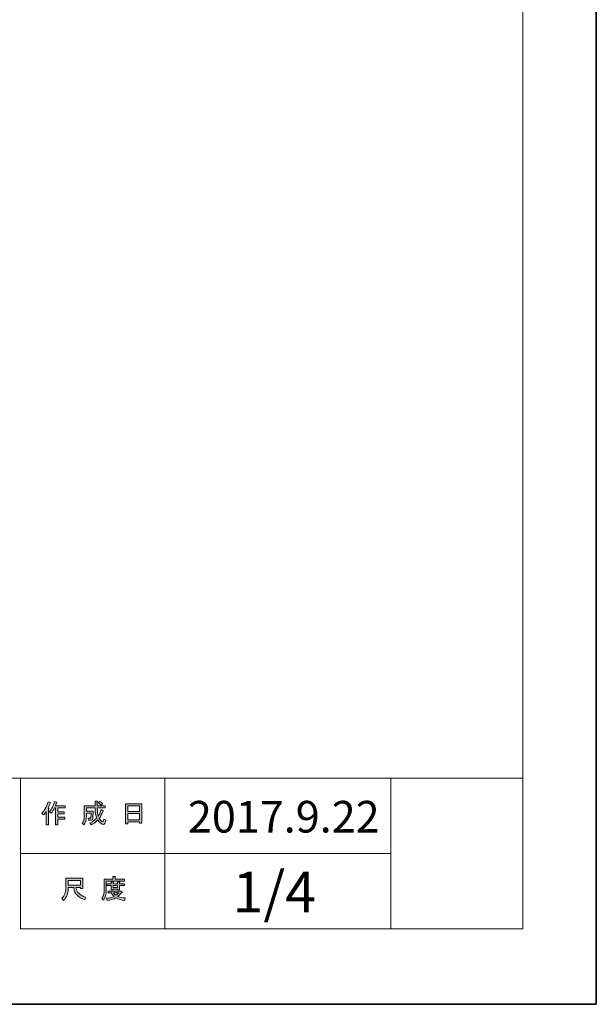
# Model space of a CAD drawing. Units: inches. Extents: x -43 to 253, y 44 to 253.
# Drawn here: x 192 to 253, y 44 to 148 of the extents above; entities that cross this region are included whole.
import ezdxf

# ---------------------------------------------------------------- set-up
doc = ezdxf.new("R2010")
doc.units = ezdxf.units.IN
doc.header["$MEASUREMENT"] = 0
doc.layers.add('儗僀儎乕 1', color=7, linetype='Continuous')

# ---------------------------------------------------------------- blocks, each defined once
blk = doc.blocks.new('block 3')
at = {"layer": '儗僀儎乕 1', "true_color": 0xffffff}
h = blk.add_hatch(color=7, dxfattribs=at)
h.dxf.hatch_style = 2
edge = h.paths.add_edge_path()
edge.add_spline(control_points=[(194.51, 63.83), (194.83, 64.2), (195.04, 64.61), (195.15, 65.04), (195.15, 65.04), (195.39, 64.96), (195.39, 64.96), (195.43, 64.93), (195.43, 64.92), (195.38, 64.91), (195.33, 64.74), (195.25, 64.56), (195.16, 64.36), (195.16, 64.36), (195.22, 64.34), (195.22, 64.34), (195.25, 64.31), (195.24, 64.29), (195.19, 64.28), (195.19, 64.28), (195.19, 62.58), (195.19, 62.58), (195.19, 62.58), (194.97, 62.58), (194.97, 62.58), (194.97, 62.58), (194.97, 64.02), (194.97, 64.02), (194.89, 63.88), (194.79, 63.76), (194.68, 63.64), (194.68, 63.64), (194.51, 63.83), (194.51, 63.83)], knot_values=[0, 0, 0, 0, 1, 1, 1, 2, 2, 2, 3, 3, 3, 4, 4, 4, 5, 5, 5, 6, 6, 6, 7, 7, 7, 8, 8, 8, 9, 9, 9, 10, 10, 10, 11, 11, 11, 11], degree=3, periodic=1)
edge = h.paths.add_edge_path()
edge.add_spline(control_points=[(196.98, 64.6), (196.98, 64.6), (196.98, 64.39), (196.98, 64.39), (196.98, 64.39), (196.18, 64.39), (196.18, 64.39), (196.18, 64.39), (196.18, 63.98), (196.18, 63.98), (196.18, 63.98), (196.88, 63.98), (196.88, 63.98), (196.88, 63.98), (196.88, 63.77), (196.88, 63.77), (196.88, 63.77), (196.18, 63.77), (196.18, 63.77), (196.18, 63.77), (196.18, 63.41), (196.18, 63.41), (196.18, 63.41), (196.92, 63.41), (196.92, 63.41), (196.92, 63.41), (196.92, 63.2), (196.92, 63.2), (196.92, 63.2), (196.18, 63.2), (196.18, 63.2), (196.18, 63.2), (196.18, 62.58), (196.18, 62.58), (196.18, 62.58), (195.96, 62.58), (195.96, 62.58), (195.96, 62.58), (195.96, 64.39), (195.96, 64.39), (195.96, 64.39), (195.85, 64.39), (195.85, 64.39), (195.73, 64.14), (195.61, 63.95), (195.48, 63.82), (195.48, 63.82), (195.27, 63.97), (195.27, 63.97), (195.56, 64.28), (195.74, 64.64), (195.82, 65.06), (195.82, 65.06), (196.05, 65), (196.05, 65), (196.09, 64.98), (196.09, 64.96), (196.04, 64.94), (196.02, 64.87), (195.99, 64.76), (195.93, 64.6), (195.93, 64.6), (196.98, 64.6), (196.98, 64.6)], knot_values=[0, 0, 0, 0, 1, 1, 1, 2, 2, 2, 3, 3, 3, 4, 4, 4, 5, 5, 5, 6, 6, 6, 7, 7, 7, 8, 8, 8, 9, 9, 9, 10, 10, 10, 11, 11, 11, 12, 12, 12, 13, 13, 13, 14, 14, 14, 15, 15, 15, 16, 16, 16, 17, 17, 17, 18, 18, 18, 19, 19, 19, 20, 20, 20, 21, 21, 21, 21], degree=3, periodic=1)
h = blk.add_hatch(color=7, dxfattribs=at)
h.dxf.hatch_style = 2
edge = h.paths.add_edge_path()
edge.add_spline(control_points=[(200.8, 64.21), (200.8, 64.21), (201.01, 64.09), (201.01, 64.09), (201.06, 64.06), (201.05, 64.04), (200.99, 64.03), (200.88, 63.76), (200.75, 63.5), (200.59, 63.27), (200.75, 63.04), (200.87, 62.93), (200.96, 62.93), (201.02, 62.93), (201.07, 63.01), (201.09, 63.19), (201.09, 63.19), (201.3, 63.08), (201.3, 63.08), (201.24, 62.79), (201.16, 62.64), (201.05, 62.64), (200.85, 62.64), (200.64, 62.8), (200.44, 63.11), (200.23, 62.88), (199.99, 62.7), (199.72, 62.57), (199.72, 62.57), (199.59, 62.78), (199.59, 62.78), (199.93, 62.95), (200.18, 63.13), (200.32, 63.32), (200.21, 63.57), (200.16, 63.9), (200.16, 64.31), (200.16, 64.31), (200.16, 64.41), (200.16, 64.41), (200.16, 64.41), (199.22, 64.41), (199.22, 64.41), (199.22, 64.41), (199.22, 64.03), (199.22, 64.03), (199.22, 64.03), (199.93, 64.03), (199.93, 64.03), (199.93, 64.03), (199.91, 63.28), (199.91, 63.28), (199.9, 63.14), (199.85, 63.07), (199.74, 63.07), (199.74, 63.07), (199.46, 63.07), (199.46, 63.07), (199.46, 63.07), (199.42, 63.28), (199.42, 63.28), (199.42, 63.28), (199.61, 63.28), (199.61, 63.28), (199.67, 63.28), (199.7, 63.31), (199.7, 63.37), (199.7, 63.37), (199.72, 63.82), (199.72, 63.82), (199.72, 63.82), (199.22, 63.82), (199.22, 63.82), (199.22, 63.82), (199.22, 63.5), (199.22, 63.5), (199.22, 63.13), (199.13, 62.83), (198.95, 62.59), (198.95, 62.59), (198.76, 62.75), (198.76, 62.75), (198.92, 62.95), (199, 63.19), (199, 63.47), (199, 63.47), (199, 64.62), (199, 64.62), (199, 64.62), (200.16, 64.62), (200.16, 64.62), (200.16, 64.62), (200.16, 65.1), (200.16, 65.1), (200.16, 65.1), (200.37, 65.1), (200.37, 65.1), (200.43, 65.09), (200.43, 65.07), (200.38, 65.03), (200.38, 65.03), (200.38, 64.62), (200.38, 64.62), (200.38, 64.62), (201.22, 64.62), (201.22, 64.62), (201.22, 64.62), (201.22, 64.41), (201.22, 64.41), (201.22, 64.41), (200.38, 64.41), (200.38, 64.41), (200.38, 64.41), (200.38, 64.31), (200.38, 64.31), (200.38, 63.97), (200.41, 63.7), (200.47, 63.51), (200.6, 63.7), (200.71, 63.94), (200.8, 64.21)], knot_values=[0, 0, 0, 0, 1, 1, 1, 2, 2, 2, 3, 3, 3, 4, 4, 4, 5, 5, 5, 6, 6, 6, 7, 7, 7, 8, 8, 8, 9, 9, 9, 10, 10, 10, 11, 11, 11, 12, 12, 12, 13, 13, 13, 14, 14, 14, 15, 15, 15, 16, 16, 16, 17, 17, 17, 18, 18, 18, 19, 19, 19, 20, 20, 20, 21, 21, 21, 22, 22, 22, 23, 23, 23, 24, 24, 24, 25, 25, 25, 26, 26, 26, 27, 27, 27, 28, 28, 28, 29, 29, 29, 30, 30, 30, 31, 31, 31, 32, 32, 32, 33, 33, 33, 34, 34, 34, 35, 35, 35, 36, 36, 36, 37, 37, 37, 38, 38, 38, 39, 39, 39, 40, 40, 40, 40], degree=3, periodic=1)
edge = h.paths.add_edge_path()
edge.add_spline(control_points=[(200.96, 64.84), (200.96, 64.84), (200.79, 64.68), (200.79, 64.68), (200.72, 64.76), (200.62, 64.84), (200.49, 64.91), (200.49, 64.91), (200.65, 65.06), (200.65, 65.06), (200.76, 65), (200.87, 64.93), (200.96, 64.84)], knot_values=[0, 0, 0, 0, 1, 1, 1, 2, 2, 2, 3, 3, 3, 4, 4, 4, 4], degree=3, periodic=1)
h = blk.add_hatch(color=7, dxfattribs=at)
h.dxf.hatch_style = 2
h.paths.add_polyline_path([(203.63, 62.7), (203.38, 62.7), (203.38, 64.83), (205.11, 64.83), (205.11, 62.75), (204.86, 62.75), (204.86, 62.9), (203.63, 62.9)])
h.paths.add_polyline_path([(204.86, 63.99), (204.86, 64.62), (203.63, 64.62), (203.63, 63.99)])
h.paths.add_polyline_path([(204.86, 63.11), (204.86, 63.78), (203.63, 63.78), (203.63, 63.11)])
at = {"layer": '儗僀儎乕 1', "lineweight": 0}
for points in [[(203.63, 62.7), (203.38, 62.7), (203.38, 64.83), (205.11, 64.83), (205.11, 62.75), (204.86, 62.75), (204.86, 62.9), (203.63, 62.9), (203.63, 62.7)], [(204.86, 63.99), (204.86, 64.62), (203.63, 64.62), (203.63, 63.99), (204.86, 63.99)], [(204.86, 63.11), (204.86, 63.78), (203.63, 63.78), (203.63, 63.11), (204.86, 63.11)]]:
    blk.add_lwpolyline(points, dxfattribs=at)
for points, knots in [([(194.51, 63.83), (194.83, 64.2), (195.04, 64.61), (195.15, 65.04), (195.15, 65.04), (195.39, 64.96), (195.39, 64.96), (195.43, 64.93), (195.43, 64.92), (195.38, 64.91), (195.33, 64.74), (195.25, 64.56), (195.16, 64.36), (195.16, 64.36), (195.22, 64.34), (195.22, 64.34), (195.25, 64.31), (195.24, 64.29), (195.19, 64.28), (195.19, 64.28), (195.19, 62.58), (195.19, 62.58), (195.19, 62.58), (194.97, 62.58), (194.97, 62.58), (194.97, 62.58), (194.97, 64.02), (194.97, 64.02), (194.89, 63.88), (194.79, 63.76), (194.68, 63.64), (194.68, 63.64), (194.51, 63.83), (194.51, 63.83)], [0, 0, 0, 0, 1, 1, 1, 2, 2, 2, 3, 3, 3, 4, 4, 4, 5, 5, 5, 6, 6, 6, 7, 7, 7, 8, 8, 8, 9, 9, 9, 10, 10, 10, 11, 11, 11, 11]), ([(196.98, 64.6), (196.98, 64.6), (196.98, 64.39), (196.98, 64.39), (196.98, 64.39), (196.18, 64.39), (196.18, 64.39), (196.18, 64.39), (196.18, 63.98), (196.18, 63.98), (196.18, 63.98), (196.88, 63.98), (196.88, 63.98), (196.88, 63.98), (196.88, 63.77), (196.88, 63.77), (196.88, 63.77), (196.18, 63.77), (196.18, 63.77), (196.18, 63.77), (196.18, 63.41), (196.18, 63.41), (196.18, 63.41), (196.92, 63.41), (196.92, 63.41), (196.92, 63.41), (196.92, 63.2), (196.92, 63.2), (196.92, 63.2), (196.18, 63.2), (196.18, 63.2), (196.18, 63.2), (196.18, 62.58), (196.18, 62.58), (196.18, 62.58), (195.96, 62.58), (195.96, 62.58), (195.96, 62.58), (195.96, 64.39), (195.96, 64.39), (195.96, 64.39), (195.85, 64.39), (195.85, 64.39), (195.73, 64.14), (195.61, 63.95), (195.48, 63.82), (195.48, 63.82), (195.27, 63.97), (195.27, 63.97), (195.56, 64.28), (195.74, 64.64), (195.82, 65.06), (195.82, 65.06), (196.05, 65), (196.05, 65), (196.09, 64.98), (196.09, 64.96), (196.04, 64.94), (196.02, 64.87), (195.99, 64.76), (195.93, 64.6), (195.93, 64.6), (196.98, 64.6), (196.98, 64.6)], [0, 0, 0, 0, 1, 1, 1, 2, 2, 2, 3, 3, 3, 4, 4, 4, 5, 5, 5, 6, 6, 6, 7, 7, 7, 8, 8, 8, 9, 9, 9, 10, 10, 10, 11, 11, 11, 12, 12, 12, 13, 13, 13, 14, 14, 14, 15, 15, 15, 16, 16, 16, 17, 17, 17, 18, 18, 18, 19, 19, 19, 20, 20, 20, 21, 21, 21, 21]), ([(200.8, 64.21), (200.8, 64.21), (201.01, 64.09), (201.01, 64.09), (201.06, 64.06), (201.05, 64.04), (200.99, 64.03), (200.88, 63.76), (200.75, 63.5), (200.59, 63.27), (200.75, 63.04), (200.87, 62.93), (200.96, 62.93), (201.02, 62.93), (201.07, 63.01), (201.09, 63.19), (201.09, 63.19), (201.3, 63.08), (201.3, 63.08), (201.24, 62.79), (201.16, 62.64), (201.05, 62.64), (200.85, 62.64), (200.64, 62.8), (200.44, 63.11), (200.23, 62.88), (199.99, 62.7), (199.72, 62.57), (199.72, 62.57), (199.59, 62.78), (199.59, 62.78), (199.93, 62.95), (200.18, 63.13), (200.32, 63.32), (200.21, 63.57), (200.16, 63.9), (200.16, 64.31), (200.16, 64.31), (200.16, 64.41), (200.16, 64.41), (200.16, 64.41), (199.22, 64.41), (199.22, 64.41), (199.22, 64.41), (199.22, 64.03), (199.22, 64.03), (199.22, 64.03), (199.93, 64.03), (199.93, 64.03), (199.93, 64.03), (199.91, 63.28), (199.91, 63.28), (199.9, 63.14), (199.85, 63.07), (199.74, 63.07), (199.74, 63.07), (199.46, 63.07), (199.46, 63.07), (199.46, 63.07), (199.42, 63.28), (199.42, 63.28), (199.42, 63.28), (199.61, 63.28), (199.61, 63.28), (199.67, 63.28), (199.7, 63.31), (199.7, 63.37), (199.7, 63.37), (199.72, 63.82), (199.72, 63.82), (199.72, 63.82), (199.22, 63.82), (199.22, 63.82), (199.22, 63.82), (199.22, 63.5), (199.22, 63.5), (199.22, 63.13), (199.13, 62.83), (198.95, 62.59), (198.95, 62.59), (198.76, 62.75), (198.76, 62.75), (198.92, 62.95), (199, 63.19), (199, 63.47), (199, 63.47), (199, 64.62), (199, 64.62), (199, 64.62), (200.16, 64.62), (200.16, 64.62), (200.16, 64.62), (200.16, 65.1), (200.16, 65.1), (200.16, 65.1), (200.37, 65.1), (200.37, 65.1), (200.43, 65.09), (200.43, 65.07), (200.38, 65.03), (200.38, 65.03), (200.38, 64.62), (200.38, 64.62), (200.38, 64.62), (201.22, 64.62), (201.22, 64.62), (201.22, 64.62), (201.22, 64.41), (201.22, 64.41), (201.22, 64.41), (200.38, 64.41), (200.38, 64.41), (200.38, 64.41), (200.38, 64.31), (200.38, 64.31), (200.38, 63.97), (200.41, 63.7), (200.47, 63.51), (200.6, 63.7), (200.71, 63.94), (200.8, 64.21)], [0, 0, 0, 0, 1, 1, 1, 2, 2, 2, 3, 3, 3, 4, 4, 4, 5, 5, 5, 6, 6, 6, 7, 7, 7, 8, 8, 8, 9, 9, 9, 10, 10, 10, 11, 11, 11, 12, 12, 12, 13, 13, 13, 14, 14, 14, 15, 15, 15, 16, 16, 16, 17, 17, 17, 18, 18, 18, 19, 19, 19, 20, 20, 20, 21, 21, 21, 22, 22, 22, 23, 23, 23, 24, 24, 24, 25, 25, 25, 26, 26, 26, 27, 27, 27, 28, 28, 28, 29, 29, 29, 30, 30, 30, 31, 31, 31, 32, 32, 32, 33, 33, 33, 34, 34, 34, 35, 35, 35, 36, 36, 36, 37, 37, 37, 38, 38, 38, 39, 39, 39, 40, 40, 40, 40]), ([(200.96, 64.84), (200.96, 64.84), (200.79, 64.68), (200.79, 64.68), (200.72, 64.76), (200.62, 64.84), (200.49, 64.91), (200.49, 64.91), (200.65, 65.06), (200.65, 65.06), (200.76, 65), (200.87, 64.93), (200.96, 64.84)], [0, 0, 0, 0, 1, 1, 1, 2, 2, 2, 3, 3, 3, 4, 4, 4, 4])]:
    blk.add_open_spline(points, degree=3, knots=knots, dxfattribs=at)
blk = doc.blocks.new('block 4')
at = {"layer": '儗僀儎乕 1', "true_color": 0xffffff}
h = blk.add_hatch(color=7, dxfattribs=at)
h.dxf.hatch_style = 2
edge = h.paths.add_edge_path()
edge.add_spline(control_points=[(197.88, 55.94), (197.88, 55.94), (197.28, 55.94), (197.28, 55.94), (197.28, 55.94), (197.28, 55.77), (197.28, 55.77), (197.28, 55.33), (197.13, 54.92), (196.81, 54.56), (196.81, 54.56), (196.6, 54.76), (196.6, 54.76), (196.89, 55.03), (197.03, 55.41), (197.03, 55.92), (197.03, 55.92), (197.03, 56.94), (197.03, 56.94), (197.03, 56.94), (198.85, 56.94), (198.85, 56.94), (198.85, 56.94), (198.85, 55.83), (198.85, 55.83), (198.85, 55.83), (198.6, 55.83), (198.6, 55.83), (198.6, 55.83), (198.6, 55.94), (198.6, 55.94), (198.6, 55.94), (198.11, 55.94), (198.11, 55.94), (198.11, 55.94), (198.13, 55.82), (198.13, 55.82), (198.21, 55.42), (198.54, 55.11), (199.14, 54.91), (199.14, 54.91), (199.05, 54.63), (199.05, 54.63), (198.35, 54.87), (197.96, 55.28), (197.89, 55.85), (197.89, 55.85), (197.88, 55.94), (197.88, 55.94)], knot_values=[0, 0, 0, 0, 1, 1, 1, 2, 2, 2, 3, 3, 3, 4, 4, 4, 5, 5, 5, 6, 6, 6, 7, 7, 7, 8, 8, 8, 9, 9, 9, 10, 10, 10, 11, 11, 11, 12, 12, 12, 13, 13, 13, 14, 14, 14, 15, 15, 15, 16, 16, 16, 16], degree=3, periodic=1)
h.paths.add_polyline_path([(198.6, 56.19), (198.6, 56.69), (197.28, 56.69), (197.28, 56.19)])
h = blk.add_hatch(color=7, dxfattribs=at)
h.dxf.hatch_style = 2
edge = h.paths.add_edge_path()
edge.add_spline(control_points=[(202.29, 56.81), (202.29, 56.81), (203.28, 56.81), (203.28, 56.81), (203.28, 56.81), (203.28, 56.6), (203.28, 56.6), (203.28, 56.6), (201.33, 56.6), (201.33, 56.6), (201.33, 56.6), (201.33, 55.63), (201.33, 55.63), (201.33, 55.22), (201.24, 54.88), (201.05, 54.6), (201.05, 54.6), (200.86, 54.76), (200.86, 54.76), (201.03, 54.99), (201.11, 55.3), (201.11, 55.68), (201.11, 55.68), (201.11, 56.81), (201.11, 56.81), (201.11, 56.81), (202.04, 56.81), (202.04, 56.81), (202.04, 56.81), (202.04, 57.1), (202.04, 57.1), (202.04, 57.1), (202.28, 57.1), (202.28, 57.1), (202.34, 57.09), (202.34, 57.07), (202.29, 57.03), (202.29, 57.03), (202.29, 56.81), (202.29, 56.81)], knot_values=[0, 0, 0, 0, 1, 1, 1, 2, 2, 2, 3, 3, 3, 4, 4, 4, 5, 5, 5, 6, 6, 6, 7, 7, 7, 8, 8, 8, 9, 9, 9, 10, 10, 10, 11, 11, 11, 12, 12, 12, 13, 13, 13, 13], degree=3, periodic=1)
edge = h.paths.add_edge_path()
edge.add_spline(control_points=[(203.29, 54.56), (202.94, 54.61), (202.63, 54.7), (202.36, 54.84), (202.1, 54.69), (201.79, 54.59), (201.43, 54.55), (201.43, 54.55), (201.34, 54.79), (201.34, 54.79), (201.67, 54.81), (201.95, 54.88), (202.17, 54.99), (202.05, 55.11), (201.94, 55.24), (201.85, 55.37), (201.85, 55.37), (201.54, 55.37), (201.54, 55.37), (201.54, 55.37), (201.54, 55.55), (201.54, 55.55), (201.54, 55.55), (202.83, 55.55), (202.83, 55.55), (202.83, 55.55), (202.86, 55.58), (202.86, 55.58), (202.86, 55.58), (203.03, 55.45), (203.03, 55.45), (203.06, 55.4), (203.04, 55.38), (202.98, 55.39), (202.86, 55.24), (202.71, 55.11), (202.53, 54.98), (202.79, 54.9), (203.06, 54.84), (203.35, 54.82), (203.35, 54.82), (203.29, 54.56), (203.29, 54.56)], knot_values=[0, 0, 0, 0, 1, 1, 1, 2, 2, 2, 3, 3, 3, 4, 4, 4, 5, 5, 5, 6, 6, 6, 7, 7, 7, 8, 8, 8, 9, 9, 9, 10, 10, 10, 11, 11, 11, 12, 12, 12, 13, 13, 13, 14, 14, 14, 14], degree=3, periodic=1)
edge = h.paths.add_edge_path()
edge.add_spline(control_points=[(202.75, 55.7), (202.75, 55.7), (202.53, 55.7), (202.53, 55.7), (202.53, 55.7), (202.53, 55.77), (202.53, 55.77), (202.53, 55.77), (202.06, 55.77), (202.06, 55.77), (202.06, 55.77), (202.06, 55.69), (202.06, 55.69), (202.06, 55.69), (201.84, 55.69), (201.84, 55.69), (201.84, 55.69), (201.84, 56.13), (201.84, 56.13), (201.84, 56.13), (201.4, 56.13), (201.4, 56.13), (201.4, 56.13), (201.4, 56.31), (201.4, 56.31), (201.4, 56.31), (201.84, 56.31), (201.84, 56.31), (201.84, 56.31), (201.84, 56.52), (201.84, 56.52), (201.84, 56.52), (202.05, 56.52), (202.05, 56.52), (202.11, 56.51), (202.11, 56.49), (202.06, 56.45), (202.06, 56.45), (202.06, 56.31), (202.06, 56.31), (202.06, 56.31), (202.53, 56.31), (202.53, 56.31), (202.53, 56.31), (202.53, 56.54), (202.53, 56.54), (202.53, 56.54), (202.74, 56.54), (202.74, 56.54), (202.8, 56.53), (202.8, 56.51), (202.75, 56.47), (202.75, 56.47), (202.75, 56.31), (202.75, 56.31), (202.75, 56.31), (203.28, 56.31), (203.28, 56.31), (203.28, 56.31), (203.28, 56.13), (203.28, 56.13), (203.28, 56.13), (202.75, 56.13), (202.75, 56.13), (202.75, 56.13), (202.75, 55.7), (202.75, 55.7)], knot_values=[0, 0, 0, 0, 1, 1, 1, 2, 2, 2, 3, 3, 3, 4, 4, 4, 5, 5, 5, 6, 6, 6, 7, 7, 7, 8, 8, 8, 9, 9, 9, 10, 10, 10, 11, 11, 11, 12, 12, 12, 13, 13, 13, 14, 14, 14, 15, 15, 15, 16, 16, 16, 17, 17, 17, 18, 18, 18, 19, 19, 19, 20, 20, 20, 21, 21, 21, 22, 22, 22, 22], degree=3, periodic=1)
h.paths.add_polyline_path([(202.53, 56.13), (202.06, 56.13), (202.06, 55.94), (202.53, 55.94)])
edge = h.paths.add_edge_path()
edge.add_spline(control_points=[(202.66, 55.37), (202.66, 55.37), (202.09, 55.37), (202.09, 55.37), (202.16, 55.28), (202.25, 55.19), (202.36, 55.11), (202.44, 55.16), (202.55, 55.25), (202.66, 55.37)], knot_values=[0, 0, 0, 0, 1, 1, 1, 2, 2, 2, 3, 3, 3, 3], degree=3, periodic=1)
at = {"layer": '儗僀儎乕 1', "lineweight": 0}
for points in [[(198.6, 56.19), (198.6, 56.69), (197.28, 56.69), (197.28, 56.19), (198.6, 56.19)], [(202.53, 56.13), (202.06, 56.13), (202.06, 55.94), (202.53, 55.94), (202.53, 56.13)]]:
    blk.add_lwpolyline(points, dxfattribs=at)
for points, knots in [([(197.88, 55.94), (197.88, 55.94), (197.28, 55.94), (197.28, 55.94), (197.28, 55.94), (197.28, 55.77), (197.28, 55.77), (197.28, 55.33), (197.13, 54.92), (196.81, 54.56), (196.81, 54.56), (196.6, 54.76), (196.6, 54.76), (196.89, 55.03), (197.03, 55.41), (197.03, 55.92), (197.03, 55.92), (197.03, 56.94), (197.03, 56.94), (197.03, 56.94), (198.85, 56.94), (198.85, 56.94), (198.85, 56.94), (198.85, 55.83), (198.85, 55.83), (198.85, 55.83), (198.6, 55.83), (198.6, 55.83), (198.6, 55.83), (198.6, 55.94), (198.6, 55.94), (198.6, 55.94), (198.11, 55.94), (198.11, 55.94), (198.11, 55.94), (198.13, 55.82), (198.13, 55.82), (198.21, 55.42), (198.54, 55.11), (199.14, 54.91), (199.14, 54.91), (199.05, 54.63), (199.05, 54.63), (198.35, 54.87), (197.96, 55.28), (197.89, 55.85), (197.89, 55.85), (197.88, 55.94), (197.88, 55.94)], [0, 0, 0, 0, 1, 1, 1, 2, 2, 2, 3, 3, 3, 4, 4, 4, 5, 5, 5, 6, 6, 6, 7, 7, 7, 8, 8, 8, 9, 9, 9, 10, 10, 10, 11, 11, 11, 12, 12, 12, 13, 13, 13, 14, 14, 14, 15, 15, 15, 16, 16, 16, 16]), ([(202.29, 56.81), (202.29, 56.81), (203.28, 56.81), (203.28, 56.81), (203.28, 56.81), (203.28, 56.6), (203.28, 56.6), (203.28, 56.6), (201.33, 56.6), (201.33, 56.6), (201.33, 56.6), (201.33, 55.63), (201.33, 55.63), (201.33, 55.22), (201.24, 54.88), (201.05, 54.6), (201.05, 54.6), (200.86, 54.76), (200.86, 54.76), (201.03, 54.99), (201.11, 55.3), (201.11, 55.68), (201.11, 55.68), (201.11, 56.81), (201.11, 56.81), (201.11, 56.81), (202.04, 56.81), (202.04, 56.81), (202.04, 56.81), (202.04, 57.1), (202.04, 57.1), (202.04, 57.1), (202.28, 57.1), (202.28, 57.1), (202.34, 57.09), (202.34, 57.07), (202.29, 57.03), (202.29, 57.03), (202.29, 56.81), (202.29, 56.81)], [0, 0, 0, 0, 1, 1, 1, 2, 2, 2, 3, 3, 3, 4, 4, 4, 5, 5, 5, 6, 6, 6, 7, 7, 7, 8, 8, 8, 9, 9, 9, 10, 10, 10, 11, 11, 11, 12, 12, 12, 13, 13, 13, 13]), ([(202.75, 55.7), (202.75, 55.7), (202.53, 55.7), (202.53, 55.7), (202.53, 55.7), (202.53, 55.77), (202.53, 55.77), (202.53, 55.77), (202.06, 55.77), (202.06, 55.77), (202.06, 55.77), (202.06, 55.69), (202.06, 55.69), (202.06, 55.69), (201.84, 55.69), (201.84, 55.69), (201.84, 55.69), (201.84, 56.13), (201.84, 56.13), (201.84, 56.13), (201.4, 56.13), (201.4, 56.13), (201.4, 56.13), (201.4, 56.31), (201.4, 56.31), (201.4, 56.31), (201.84, 56.31), (201.84, 56.31), (201.84, 56.31), (201.84, 56.52), (201.84, 56.52), (201.84, 56.52), (202.05, 56.52), (202.05, 56.52), (202.11, 56.51), (202.11, 56.49), (202.06, 56.45), (202.06, 56.45), (202.06, 56.31), (202.06, 56.31), (202.06, 56.31), (202.53, 56.31), (202.53, 56.31), (202.53, 56.31), (202.53, 56.54), (202.53, 56.54), (202.53, 56.54), (202.74, 56.54), (202.74, 56.54), (202.8, 56.53), (202.8, 56.51), (202.75, 56.47), (202.75, 56.47), (202.75, 56.31), (202.75, 56.31), (202.75, 56.31), (203.28, 56.31), (203.28, 56.31), (203.28, 56.31), (203.28, 56.13), (203.28, 56.13), (203.28, 56.13), (202.75, 56.13), (202.75, 56.13), (202.75, 56.13), (202.75, 55.7), (202.75, 55.7)], [0, 0, 0, 0, 1, 1, 1, 2, 2, 2, 3, 3, 3, 4, 4, 4, 5, 5, 5, 6, 6, 6, 7, 7, 7, 8, 8, 8, 9, 9, 9, 10, 10, 10, 11, 11, 11, 12, 12, 12, 13, 13, 13, 14, 14, 14, 15, 15, 15, 16, 16, 16, 17, 17, 17, 18, 18, 18, 19, 19, 19, 20, 20, 20, 21, 21, 21, 22, 22, 22, 22]), ([(203.29, 54.56), (202.94, 54.61), (202.63, 54.7), (202.36, 54.84), (202.1, 54.69), (201.79, 54.59), (201.43, 54.55), (201.43, 54.55), (201.34, 54.79), (201.34, 54.79), (201.67, 54.81), (201.95, 54.88), (202.17, 54.99), (202.05, 55.11), (201.94, 55.24), (201.85, 55.37), (201.85, 55.37), (201.54, 55.37), (201.54, 55.37), (201.54, 55.37), (201.54, 55.55), (201.54, 55.55), (201.54, 55.55), (202.83, 55.55), (202.83, 55.55), (202.83, 55.55), (202.86, 55.58), (202.86, 55.58), (202.86, 55.58), (203.03, 55.45), (203.03, 55.45), (203.06, 55.4), (203.04, 55.38), (202.98, 55.39), (202.86, 55.24), (202.71, 55.11), (202.53, 54.98), (202.79, 54.9), (203.06, 54.84), (203.35, 54.82), (203.35, 54.82), (203.29, 54.56), (203.29, 54.56)], [0, 0, 0, 0, 1, 1, 1, 2, 2, 2, 3, 3, 3, 4, 4, 4, 5, 5, 5, 6, 6, 6, 7, 7, 7, 8, 8, 8, 9, 9, 9, 10, 10, 10, 11, 11, 11, 12, 12, 12, 13, 13, 13, 14, 14, 14, 14]), ([(202.66, 55.37), (202.66, 55.37), (202.09, 55.37), (202.09, 55.37), (202.16, 55.28), (202.25, 55.19), (202.36, 55.11), (202.44, 55.16), (202.55, 55.25), (202.66, 55.37)], [0, 0, 0, 0, 1, 1, 1, 2, 2, 2, 3, 3, 3, 3])]:
    blk.add_open_spline(points, degree=3, knots=knots, dxfattribs=at)
blk = doc.blocks.new('block 2')
at = {"layer": '儗僀儎乕 1', "color": 7, "lineweight": 18, "true_color": 0xffffff}
for points in [[(245.54, 247.44), (-38.33, 247.44), (-38.33, 67.54), (245.54, 67.54), (245.54, 247.44)], [(207.55, 59.54), (192.22, 59.54), (192.22, 67.54), (207.55, 67.54), (207.55, 59.54)], [(231.55, 59.54), (207.55, 59.54), (207.55, 67.54), (231.55, 67.54), (231.55, 59.54)], [(245.54, 67.54), (231.55, 67.54), (231.55, 51.54), (245.54, 51.54), (245.54, 67.54)], [(207.55, 51.54), (192.22, 51.54), (192.22, 59.54), (207.55, 59.54), (207.55, 51.54)], [(231.55, 51.54), (207.55, 51.54), (207.55, 59.54), (231.55, 59.54), (231.55, 51.54)]]:
    blk.add_lwpolyline(points, dxfattribs=at)
at = {"layer": '儗僀儎乕 1'}
for name in ['block 3', 'block 4']:
    blk.add_blockref(name, (0, 0), dxfattribs=at)

msp = doc.modelspace()

# ---------------------------------------------------------------- linework, layer by layer
at = {"layer": '儗僀儎乕 1', "color": 7, "lineweight": 35, "true_color": 0xffffff}
msp.add_lwpolyline([(253.35, 43.53), (-42.99, 43.53), (-42.99, 253.08), (253.35, 253.08), (253.35, 43.53)], dxfattribs=at)

# ---------------------------------------------------------------- block references
at = {"layer": '儗僀儎乕 1'}
msp.add_blockref('block 2', (0, 0), dxfattribs=at)

# ---------------------------------------------------------------- texts
at = {"layer": '儗僀儎乕 1', "color": 7, "true_color": 0xffffff, "attachment_point": 7}
for s, insert, char_height in [('\\fMS PGothic|b0|i0|c0|p34;\\W1;2017.9.22', (210, 61.77), 3.3584), ('\\fMS PGothic|b0|i0|c0|p34;\\W1;1/4', (214.74, 53.28), 4.318)]:
    msp.add_mtext(s, dxfattribs=dict(at, insert=insert, char_height=char_height))

doc.saveas('drawing.dxf')
